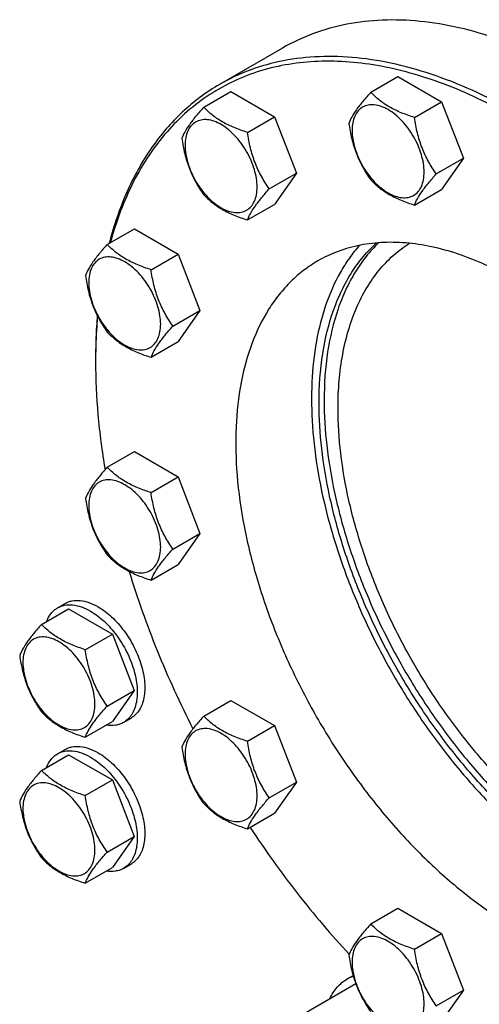
# Model space of a CAD drawing. Units: millimetres. Extents: x 0 to 5060, y -4 to 3578.
# Drawn here: x 3935 to 4063, y 1527 to 1803 of the extents above; entities that cross this region are included whole.
import ezdxf

# ---------------------------------------------------------------- set-up
doc = ezdxf.new("R2010")
doc.units = ezdxf.units.MM
doc.header["$LTSCALE"] = 278.313253
doc.layers.get('0').update_dxf_attribs({"linetype": 'CONTINUOUS'})

msp = doc.modelspace()

# ---------------------------------------------------------------- linework, layer by layer
at = {"color": 7, "linetype": 'Continuous'}
for p, q in [((4008.219, 1794.583), (3990.542, 1784.377)), ((4032.881, 1782.228), (4040.466, 1786.608)), ((4040.466, 1786.608), (4052.714, 1779.537)), ((3986.125, 1778.052), (3993.71, 1782.431)), ((3993.71, 1782.431), (4005.958, 1775.36)), ((4045.128, 1775.157), (4052.714, 1779.537)), ((4052.714, 1779.537), (4058.837, 1763.754)), ((3998.372, 1770.981), (4005.958, 1775.36)), ((4005.958, 1775.36), (4012.082, 1759.577)), ((4051.252, 1759.374), (4058.837, 1763.754)), ((4058.837, 1763.754), (4052.714, 1755.042)), ((4004.496, 1755.198), (4012.082, 1759.577)), ((4012.082, 1759.577), (4005.958, 1750.865)), ((4045.128, 1750.662), (4052.714, 1755.042)), ((3998.372, 1746.486), (4005.958, 1750.865)), ((3959.13, 1739.647), (3966.716, 1744.027)), ((3966.716, 1744.027), (3978.963, 1736.956)), ((3971.378, 1732.577), (3978.963, 1736.956)), ((3978.963, 1736.956), (3985.087, 1721.173)), ((3977.502, 1716.794), (3985.087, 1721.173)), ((3985.087, 1721.173), (3978.963, 1712.461)), ((3971.378, 1708.081), (3978.963, 1712.461)), ((3959.13, 1677.306), (3966.716, 1681.686)), ((3966.716, 1681.686), (3978.963, 1674.615)), ((3971.378, 1670.235), (3978.963, 1674.615)), ((3978.963, 1674.615), (3985.087, 1658.832)), ((3977.502, 1654.452), (3985.087, 1658.832)), ((3985.087, 1658.832), (3978.963, 1650.119)), ((3971.378, 1645.74), (3978.963, 1650.119)), ((3945.186, 1637.986), (3947.308, 1639.211)), ((3940.727, 1633.368), (3948.312, 1637.748)), ((3948.312, 1637.748), (3960.56, 1630.677)), ((3952.975, 1626.297), (3960.56, 1630.677)), ((3960.56, 1630.677), (3966.684, 1614.894)), ((3959.098, 1610.514), (3966.684, 1614.894)), ((3966.684, 1614.894), (3960.56, 1606.182)), ((3986.125, 1607.732), (3993.71, 1612.111)), ((3993.71, 1612.111), (4005.958, 1605.041)), ((3952.975, 1601.802), (3960.56, 1606.182)), ((3963.686, 1605.943), (3965.807, 1607.168)), ((3998.372, 1600.661), (4005.958, 1605.041)), ((4005.958, 1605.041), (4012.082, 1589.258)), ((3945.186, 1597.161), (3947.308, 1598.386)), ((3940.727, 1592.543), (3948.312, 1596.923)), ((3948.312, 1596.923), (3960.56, 1589.852)), ((3952.975, 1585.472), (3960.56, 1589.852)), ((3960.56, 1589.852), (3966.684, 1574.069)), ((4004.496, 1584.878), (4012.082, 1589.258)), ((4012.082, 1589.258), (4005.958, 1580.545)), ((3998.372, 1576.166), (4005.958, 1580.545)), ((3959.098, 1569.689), (3966.684, 1574.069)), ((3966.684, 1574.069), (3960.56, 1565.357)), ((3952.975, 1560.977), (3960.56, 1565.357)), ((3963.686, 1565.118), (3965.807, 1566.343)), ((4032.881, 1549.568), (4040.466, 1553.947)), ((4040.466, 1553.947), (4052.714, 1546.876)), ((4045.128, 1542.497), (4052.714, 1546.876)), ((4052.714, 1546.876), (4058.837, 1531.093)), ((4026.325, 1534.194), (4027.957, 1535.136)), ((4013.138, 1523.892), (4028.698, 1532.876)), ((4051.252, 1526.714), (4058.837, 1531.093)), ((4058.837, 1531.093), (4052.714, 1522.381))]:
    msp.add_line(p, q, dxfattribs=at)
for centre, radius, start, end in [((4112.121, 1706.882), 156.271, 179.70047, 180.00063), ((4031.858, 1524.608), 11.068, 110.3922, 119.9928)]:
    msp.add_arc(centre, radius, start, end, dxfattribs=at)
for points, knots in [([(4091.969, 1786.288), (4088.191, 1788.469), (4080.65, 1792.417), (4069.146, 1797.125), (4057.848, 1800.419), (4046.861, 1802.262), (4036.288, 1802.63), (4026.231, 1801.508), (4016.796, 1798.899), (4010.966, 1796.169), (4008.219, 1794.583)], [0, 0, 0, 0, 0.1486047, 0.2894983, 0.4227209, 0.5486406, 0.6679989, 0.7819371, 0.8919867, 1, 1, 1, 1]), ([(4073.584, 1774.857), (4070.449, 1776.667), (4064.186, 1780), (4054.652, 1784.171), (4045.237, 1787.379), (4036.004, 1789.601), (4027.012, 1790.821), (4018.32, 1791.027), (4009.986, 1790.214), (4002.069, 1788.382), (3994.625, 1785.542), (3987.711, 1781.712), (3981.377, 1776.92), (3975.67, 1771.203), (3970.628, 1764.605), (3966.283, 1757.173), (3962.66, 1748.962), (3960.785, 1743.144), (3959.965, 1740.132)], [0, 0, 0, 0, 0.0767408, 0.150194, 0.2203464, 0.2872773, 0.3511695, 0.4123199, 0.4711442, 0.5281745, 0.5840432, 0.6394543, 0.6951413, 0.7518197, 0.8101431, 0.8706706, 0.9338475, 1, 1, 1, 1]), ([(4074.291, 1776.082), (4070.513, 1778.263), (4062.972, 1782.211), (4051.468, 1786.919), (4040.17, 1790.213), (4029.183, 1792.056), (4018.61, 1792.424), (4008.553, 1791.302), (3999.119, 1788.693), (3993.288, 1785.963), (3990.542, 1784.377)], [0, 0, 0, 0, 0.1486045, 0.2894982, 0.4227208, 0.5486406, 0.6679989, 0.7819371, 0.8919867, 1, 1, 1, 1]), ([(3990.542, 1784.377), (3988.689, 1783.307), (3985.087, 1780.941), (3980.092, 1776.772), (3975.516, 1771.995), (3969.919, 1764.742), (3964.09, 1754.153), (3960.946, 1744.862), (3959.676, 1739.967)], [0, 0, 0, 0, 0.1156552, 0.2323175, 0.3509509, 0.4724391, 0.7266684, 1, 1, 1, 1]), ([(4032.881, 1782.228), (4032.129, 1781.391), (4030.74, 1779.799), (4028.941, 1777.495), (4027.618, 1775.437), (4026.991, 1774.119), (4026.757, 1773.516)], [0, 0, 0, 0, 0.3154009, 0.592108, 0.8188794, 1, 1, 1, 1]), ([(4045.128, 1775.157), (4043.871, 1775.558), (4041.453, 1776.414), (4038.098, 1778.019), (4035.233, 1779.96), (4033.612, 1781.464), (4032.881, 1782.228)], [0, 0, 0, 0, 0.276819, 0.5376908, 0.7779912, 1, 1, 1, 1]), ([(3986.125, 1778.052), (3985.373, 1777.215), (3983.984, 1775.623), (3982.185, 1773.318), (3980.862, 1771.26), (3980.235, 1769.942), (3980.001, 1769.34)], [0, 0, 0, 0, 0.3154009, 0.592108, 0.8188794, 1, 1, 1, 1]), ([(3998.372, 1770.981), (3997.115, 1771.381), (3994.697, 1772.237), (3991.343, 1773.843), (3988.478, 1775.783), (3986.856, 1777.287), (3986.125, 1778.052)], [0, 0, 0, 0, 0.276819, 0.5376908, 0.7779912, 1, 1, 1, 1]), ([(4047.827, 1759.904), (4047.827, 1760.701), (4047.681, 1762.358), (4047.1, 1764.859), (4046.168, 1767.392), (4044.921, 1769.862), (4043.406, 1772.176), (4041.678, 1774.25), (4039.803, 1776.004), (4037.848, 1777.374), (4035.882, 1778.31), (4033.97, 1778.771), (4032.175, 1778.726), (4030.578, 1778.146), (4029.277, 1777.052), (4028.34, 1775.521), (4027.784, 1773.635), (4027.675, 1772.261), (4027.675, 1771.539)], [0, 0, 0, 0, 0.0665867, 0.138433, 0.214058, 0.2916513, 0.3692445, 0.4448693, 0.5167151, 0.5833013, 0.6436803, 0.6976944, 0.746277, 0.7916498, 0.8370228, 0.8856058, 0.9396204, 1, 1, 1, 1]), ([(4001.072, 1755.728), (4001.072, 1756.524), (4000.926, 1758.182), (4000.344, 1760.682), (3999.412, 1763.215), (3998.165, 1765.685), (3996.65, 1768), (3994.922, 1770.073), (3993.047, 1771.827), (3991.092, 1773.198), (3989.126, 1774.133), (3987.214, 1774.595), (3985.419, 1774.549), (3983.822, 1773.97), (3982.521, 1772.876), (3981.584, 1771.344), (3981.028, 1769.458), (3980.919, 1768.085), (3980.919, 1767.362)], [0, 0, 0, 0, 0.0665867, 0.138433, 0.214058, 0.2916513, 0.3692445, 0.4448693, 0.5167151, 0.5833013, 0.6436803, 0.6976944, 0.746277, 0.7916498, 0.8370228, 0.8856058, 0.9396204, 1, 1, 1, 1]), ([(4051.252, 1759.374), (4050.458, 1760.504), (4048.952, 1762.864), (4047.136, 1766.71), (4045.865, 1770.851), (4045.338, 1773.712), (4045.128, 1775.157)], [0, 0, 0, 0, 0.242179, 0.4903486, 0.7437792, 1, 1, 1, 1]), ([(4004.496, 1755.198), (4003.703, 1756.327), (4002.196, 1758.688), (4000.381, 1762.533), (3999.109, 1766.674), (3998.582, 1769.536), (3998.372, 1770.981)], [0, 0, 0, 0, 0.242179, 0.4903486, 0.7437792, 1, 1, 1, 1]), ([(4026.757, 1773.516), (4026.967, 1772.071), (4027.494, 1769.21), (4028.765, 1765.069), (4030.58, 1761.223), (4032.087, 1758.862), (4032.881, 1757.733)], [0, 0, 0, 0, 0.2562208, 0.5096514, 0.757821, 1, 1, 1, 1]), ([(4027.675, 1771.539), (4027.675, 1770.743), (4027.821, 1769.085), (4028.402, 1766.585), (4029.334, 1764.052), (4030.581, 1761.582), (4032.096, 1759.267), (4033.824, 1757.194), (4035.699, 1755.44), (4037.654, 1754.069), (4039.62, 1753.134), (4041.532, 1752.672), (4043.327, 1752.718), (4044.924, 1753.297), (4046.225, 1754.391), (4047.162, 1755.923), (4047.718, 1757.809), (4047.827, 1759.182), (4047.827, 1759.904)], [0, 0, 0, 0, 0.0665867, 0.138433, 0.214058, 0.2916513, 0.3692445, 0.4448693, 0.5167151, 0.5833013, 0.6436803, 0.6976944, 0.746277, 0.7916498, 0.8370228, 0.8856058, 0.9396204, 1, 1, 1, 1]), ([(3980.001, 1769.34), (3980.211, 1767.895), (3980.738, 1765.033), (3982.009, 1760.892), (3983.825, 1757.047), (3985.331, 1754.686), (3986.125, 1753.557)], [0, 0, 0, 0, 0.2562208, 0.5096514, 0.757821, 1, 1, 1, 1]), ([(3980.919, 1767.362), (3980.919, 1766.566), (3981.065, 1764.908), (3981.646, 1762.408), (3982.578, 1759.875), (3983.825, 1757.405), (3985.341, 1755.09), (3987.068, 1753.017), (3988.943, 1751.263), (3990.898, 1749.892), (3992.864, 1748.957), (3994.776, 1748.495), (3996.571, 1748.541), (3998.169, 1749.12), (3999.469, 1750.214), (4000.406, 1751.746), (4000.962, 1753.632), (4001.072, 1755.005), (4001.072, 1755.728)], [0, 0, 0, 0, 0.0665867, 0.138433, 0.214058, 0.2916513, 0.3692445, 0.4448693, 0.5167151, 0.5833013, 0.6436803, 0.6976944, 0.746277, 0.7916498, 0.8370228, 0.8856058, 0.9396204, 1, 1, 1, 1]), ([(4032.881, 1757.733), (4033.612, 1756.969), (4035.233, 1755.465), (4038.098, 1753.524), (4041.453, 1751.919), (4043.871, 1751.063), (4045.128, 1750.662)], [0, 0, 0, 0, 0.2220088, 0.4623092, 0.723181, 1, 1, 1, 1]), ([(4045.128, 1750.662), (4045.362, 1751.265), (4045.989, 1752.583), (4047.312, 1754.641), (4049.111, 1756.946), (4050.5, 1758.538), (4051.252, 1759.374)], [0, 0, 0, 0, 0.1811206, 0.407892, 0.6845991, 1, 1, 1, 1]), ([(3998.372, 1746.486), (3998.606, 1747.088), (3999.233, 1748.406), (4000.557, 1750.465), (4002.356, 1752.769), (4003.744, 1754.361), (4004.496, 1755.198)], [0, 0, 0, 0, 0.1811206, 0.407892, 0.6845991, 1, 1, 1, 1]), ([(3986.125, 1753.557), (3986.856, 1752.792), (3988.478, 1751.288), (3991.343, 1749.347), (3994.697, 1747.742), (3997.115, 1746.886), (3998.372, 1746.486)], [0, 0, 0, 0, 0.2220088, 0.4623092, 0.723181, 1, 1, 1, 1]), ([(3959.13, 1739.647), (3958.379, 1738.811), (3956.99, 1737.218), (3955.191, 1734.914), (3953.868, 1732.856), (3953.24, 1731.538), (3953.007, 1730.935)], [0, 0, 0, 0, 0.3154009, 0.592108, 0.8188794, 1, 1, 1, 1]), ([(3971.378, 1732.577), (3970.121, 1732.977), (3967.702, 1733.833), (3964.348, 1735.438), (3961.483, 1737.379), (3959.862, 1738.883), (3959.13, 1739.647)], [0, 0, 0, 0, 0.276819, 0.5376908, 0.7779912, 1, 1, 1, 1]), ([(4029.714, 1739.39), (4028.713, 1738.253), (4026.806, 1735.83), (4023.405, 1730.442), (4019.999, 1722.71), (4017.372, 1712.327), (4016.158, 1700.861), (4016.37, 1688.514), (4017.998, 1675.501), (4021.013, 1662.054), (4025.358, 1648.413), (4030.956, 1634.821), (4037.706, 1621.524), (4045.485, 1608.762), (4054.155, 1596.765), (4063.558, 1585.749), (4073.526, 1575.912), (4083.88, 1567.432), (4091.144, 1562.634), (4094.797, 1560.525)], [0, 0, 0, 0, 0.0217472, 0.0441479, 0.0913273, 0.1422765, 0.1972919, 0.2563443, 0.319144, 0.3851997, 0.4538679, 0.5243953, 0.5959558, 0.6676846, 0.7387107, 0.8081894, 0.8753349, 0.939457, 1, 1, 1, 1]), ([(4073.584, 1729.541), (4071.081, 1730.987), (4066.083, 1733.603), (4058.46, 1736.723), (4050.973, 1738.906), (4043.692, 1740.127), (4036.685, 1740.371), (4030.02, 1739.627), (4023.768, 1737.898), (4019.904, 1736.089), (4018.085, 1735.038)], [0, 0, 0, 0, 0.1486046, 0.2894983, 0.4227208, 0.5486406, 0.6679989, 0.7819371, 0.8919867, 1, 1, 1, 1]), ([(4018.43, 1695.247), (4018.43, 1699.891), (4019.031, 1708.786), (4021.593, 1719.401), (4024.708, 1726.888), (4027.473, 1731.863), (4030.703, 1736.29), (4033.184, 1738.887), (4034.488, 1740.072)], [0, 0, 0, 0, 0.2846306, 0.5440358, 0.6649823, 0.7807058, 0.8920287, 1, 1, 1, 1]), ([(4035.077, 1740.115), (4033.836, 1738.918), (4031.479, 1736.312), (4028.415, 1731.911), (4025.793, 1726.996), (4022.842, 1719.637), (4020.416, 1709.263), (4019.844, 1700.588), (4019.844, 1696.063)], [0, 0, 0, 0, 0.1081158, 0.2196878, 0.3356692, 0.4568026, 0.7161683, 1, 1, 1, 1]), ([(4023.733, 1693.818), (4023.733, 1696.404), (4023.935, 1701.451), (4024.896, 1708.77), (4026.501, 1715.584), (4028.738, 1721.834), (4031.591, 1727.461), (4035.039, 1732.414), (4039.053, 1736.64), (4042.101, 1738.957), (4043.69, 1739.969)], [0, 0, 0, 0, 0.1480468, 0.2886661, 0.4218814, 0.5480097, 0.6677018, 0.7819678, 0.8921757, 1, 1, 1, 1]), ([(3974.077, 1717.323), (3974.077, 1718.12), (3973.931, 1719.777), (3973.35, 1722.278), (3972.418, 1724.811), (3971.171, 1727.281), (3969.655, 1729.595), (3967.928, 1731.669), (3966.053, 1733.423), (3964.098, 1734.793), (3962.132, 1735.729), (3960.22, 1736.19), (3958.425, 1736.145), (3956.827, 1735.565), (3955.527, 1734.471), (3954.59, 1732.94), (3954.034, 1731.054), (3953.924, 1729.68), (3953.924, 1728.958)], [0, 0, 0, 0, 0.0665867, 0.138433, 0.214058, 0.2916513, 0.3692445, 0.4448693, 0.5167151, 0.5833013, 0.6436803, 0.6976944, 0.746277, 0.7916498, 0.8370228, 0.8856058, 0.9396204, 1, 1, 1, 1]), ([(3977.502, 1716.794), (3976.708, 1717.923), (3975.201, 1720.283), (3973.386, 1724.129), (3972.115, 1728.27), (3971.588, 1731.131), (3971.378, 1732.577)], [0, 0, 0, 0, 0.242179, 0.4903486, 0.7437792, 1, 1, 1, 1]), ([(4018.085, 1735.038), (4016.721, 1734.251), (4014.077, 1732.49), (4010.449, 1729.344), (4007.168, 1725.705), (4003.212, 1720.13), (3999.251, 1711.938), (3996.232, 1700.762), (3994.887, 1688.294), (3995.231, 1674.795), (3997.248, 1660.541), (4000.895, 1645.832), (4006.092, 1630.977), (4012.729, 1616.292), (4020.664, 1602.089), (4029.729, 1588.672), (4039.73, 1576.327), (4050.454, 1565.316), (4061.674, 1555.874), (4069.596, 1550.58), (4073.584, 1548.278)], [0, 0, 0, 0, 0.0213322, 0.0428929, 0.0648984, 0.0875433, 0.1353187, 0.1872198, 0.2436576, 0.3046056, 0.3696934, 0.4382908, 0.5095774, 0.5826017, 0.6563331, 0.7297101, 0.8016864, 0.8712787, 0.9376168, 1, 1, 1, 1]), ([(3953.007, 1730.935), (3953.217, 1729.49), (3953.743, 1726.629), (3955.015, 1722.488), (3956.83, 1718.642), (3958.337, 1716.282), (3959.13, 1715.152)], [0, 0, 0, 0, 0.2562208, 0.5096514, 0.757821, 1, 1, 1, 1]), ([(3953.924, 1728.958), (3953.924, 1728.162), (3954.07, 1726.504), (3954.652, 1724.004), (3955.584, 1721.471), (3956.831, 1719.001), (3958.346, 1716.686), (3960.074, 1714.613), (3961.949, 1712.859), (3963.904, 1711.488), (3965.87, 1710.553), (3967.782, 1710.091), (3969.577, 1710.137), (3971.174, 1710.716), (3972.475, 1711.81), (3973.412, 1713.342), (3973.968, 1715.228), (3974.077, 1716.601), (3974.077, 1717.323)], [0, 0, 0, 0, 0.0665867, 0.138433, 0.214058, 0.2916513, 0.3692445, 0.4448693, 0.5167151, 0.5833013, 0.6436803, 0.6976944, 0.746277, 0.7916498, 0.8370228, 0.8856058, 0.9396204, 1, 1, 1, 1]), ([(3956.334, 1719.767), (3956.253, 1718.782), (3955.967, 1714.764), (3955.851, 1710.735), (3955.851, 1707.697)], [0, 0, 0, 0, 0.245596, 1, 1, 1, 1]), ([(3956.397, 1719.645), (3956.311, 1718.67), (3956.005, 1714.694), (3955.868, 1710.707), (3955.853, 1707.699)], [0, 0, 0, 0, 0.245579, 1, 1, 1, 1]), ([(3971.378, 1708.081), (3971.612, 1708.684), (3972.239, 1710.002), (3973.562, 1712.06), (3975.361, 1714.365), (3976.75, 1715.957), (3977.502, 1716.794)], [0, 0, 0, 0, 0.1811206, 0.407892, 0.6845991, 1, 1, 1, 1]), ([(3959.13, 1715.152), (3959.862, 1714.388), (3961.483, 1712.884), (3964.348, 1710.943), (3967.702, 1709.338), (3970.121, 1708.482), (3971.378, 1708.081)], [0, 0, 0, 0, 0.2220088, 0.4623092, 0.723181, 1, 1, 1, 1]), ([(3955.851, 1706.88), (3955.851, 1701.931), (3956.329, 1691.791), (3957.646, 1681.728), (3958.51, 1676.613)], [0, 0, 0, 0, 0.4882444, 1, 1, 1, 1]), ([(4141.639, 1554.467), (4140.224, 1554.015), (4137.303, 1553.27), (4131.151, 1552.419), (4122.932, 1552.624), (4112.74, 1554.79), (4102.237, 1558.813), (4091.614, 1564.605), (4081.065, 1572.052), (4070.784, 1581.012), (4060.966, 1591.316), (4051.797, 1602.765), (4043.452, 1615.141), (4036.091, 1628.208), (4029.855, 1641.715), (4024.864, 1655.402), (4021.213, 1669.011), (4018.972, 1682.278), (4018.43, 1691.011), (4018.43, 1695.247)], [0, 0, 0, 0, 0.0214575, 0.0434488, 0.0895732, 0.139365, 0.1933093, 0.2515024, 0.3137258, 0.3795168, 0.4482279, 0.5190779, 0.591195, 0.6636567, 0.735527, 0.805893, 0.873903, 0.9388066, 1, 1, 1, 1]), ([(4019.844, 1696.063), (4019.844, 1691.862), (4020.377, 1683.202), (4022.583, 1670.045), (4026.178, 1656.547), (4031.094, 1642.966), (4037.239, 1629.554), (4044.496, 1616.566), (4052.729, 1604.245), (4061.783, 1592.825), (4071.486, 1582.52), (4081.658, 1573.525), (4092.11, 1566.006), (4102.65, 1560.106), (4113.091, 1555.939), (4123.243, 1553.591), (4131.454, 1553.201), (4137.621, 1553.889), (4140.557, 1554.55), (4141.981, 1554.959)], [0, 0, 0, 0, 0.0610226, 0.1257209, 0.1935039, 0.2636375, 0.3352874, 0.4075591, 0.4795337, 0.5503039, 0.6190099, 0.6848773, 0.747259, 0.8056834, 0.8599114, 0.9100037, 0.9563924, 0.9784803, 1, 1, 1, 1]), ([(4146.157, 1562.49), (4144.877, 1561.824), (4142.213, 1560.644), (4137.99, 1559.373), (4133.545, 1558.598), (4127.247, 1558.222), (4118.889, 1559.078), (4108.623, 1562.053), (4098.127, 1566.91), (4087.612, 1573.542), (4077.284, 1581.809), (4067.357, 1591.539), (4058.033, 1602.531), (4049.507, 1614.555), (4041.957, 1627.361), (4035.54, 1640.681), (4030.391, 1654.238), (4026.617, 1667.749), (4024.296, 1680.931), (4023.733, 1689.612), (4023.733, 1693.818)], [0, 0, 0, 0, 0.0213103, 0.0429183, 0.0650291, 0.087824, 0.1359837, 0.1882968, 0.2451019, 0.306327, 0.3715786, 0.4402199, 0.511437, 0.5842936, 0.657781, 0.7308631, 0.8025213, 0.8717995, 0.9378526, 1, 1, 1, 1]), ([(3959.13, 1677.306), (3958.379, 1676.469), (3956.99, 1674.877), (3955.191, 1672.573), (3953.868, 1670.515), (3953.24, 1669.196), (3953.007, 1668.594)], [0, 0, 0, 0, 0.3154009, 0.592108, 0.8188794, 1, 1, 1, 1]), ([(3971.378, 1670.235), (3970.121, 1670.636), (3967.702, 1671.492), (3964.348, 1673.097), (3961.483, 1675.038), (3959.862, 1676.541), (3959.13, 1677.306)], [0, 0, 0, 0, 0.276819, 0.5376908, 0.7779912, 1, 1, 1, 1]), ([(3974.077, 1654.982), (3974.077, 1655.779), (3973.931, 1657.436), (3973.35, 1659.937), (3972.418, 1662.469), (3971.171, 1664.939), (3969.655, 1667.254), (3967.928, 1669.327), (3966.053, 1671.082), (3964.098, 1672.452), (3962.132, 1673.388), (3960.22, 1673.849), (3958.425, 1673.803), (3956.827, 1673.224), (3955.527, 1672.13), (3954.59, 1670.599), (3954.034, 1668.712), (3953.924, 1667.339), (3953.924, 1666.617)], [0, 0, 0, 0, 0.0665867, 0.138433, 0.214058, 0.2916513, 0.3692445, 0.4448693, 0.5167151, 0.5833013, 0.6436803, 0.6976944, 0.746277, 0.7916498, 0.8370228, 0.8856058, 0.9396204, 1, 1, 1, 1]), ([(3977.502, 1654.452), (3976.708, 1655.581), (3975.201, 1657.942), (3973.386, 1661.788), (3972.115, 1665.929), (3971.588, 1668.79), (3971.378, 1670.235)], [0, 0, 0, 0, 0.242179, 0.4903486, 0.7437792, 1, 1, 1, 1]), ([(3953.007, 1668.594), (3953.217, 1667.149), (3953.743, 1664.288), (3955.015, 1660.147), (3956.83, 1656.301), (3958.337, 1653.94), (3959.13, 1652.811)], [0, 0, 0, 0, 0.2562208, 0.5096514, 0.757821, 1, 1, 1, 1]), ([(3953.924, 1666.617), (3953.924, 1665.82), (3954.07, 1664.163), (3954.652, 1661.662), (3955.584, 1659.13), (3956.831, 1656.66), (3958.346, 1654.345), (3960.074, 1652.272), (3961.949, 1650.517), (3963.904, 1649.147), (3965.87, 1648.211), (3967.782, 1647.75), (3969.577, 1647.795), (3971.174, 1648.375), (3972.475, 1649.469), (3973.412, 1651), (3973.968, 1652.887), (3974.077, 1654.26), (3974.077, 1654.982)], [0, 0, 0, 0, 0.0665867, 0.138433, 0.214058, 0.2916513, 0.3692445, 0.4448693, 0.5167151, 0.5833013, 0.6436803, 0.6976944, 0.746277, 0.7916498, 0.8370228, 0.8856058, 0.9396204, 1, 1, 1, 1]), ([(3959.13, 1652.811), (3959.862, 1652.046), (3961.483, 1650.543), (3964.348, 1648.602), (3967.702, 1646.997), (3970.121, 1646.141), (3971.378, 1645.74)], [0, 0, 0, 0, 0.2220088, 0.4623092, 0.723181, 1, 1, 1, 1]), ([(3971.378, 1645.74), (3971.612, 1646.342), (3972.239, 1647.661), (3973.562, 1649.719), (3975.361, 1652.023), (3976.75, 1653.615), (3977.502, 1654.452)], [0, 0, 0, 0, 0.1811206, 0.407892, 0.6845991, 1, 1, 1, 1]), ([(3965.256, 1648.208), (3967.535, 1640.71), (3972.861, 1625.749), (3979.466, 1611.31), (3983.104, 1604.164)], [0, 0, 0, 0, 0.4942375, 1, 1, 1, 1]), ([(3945.186, 1637.986), (3945.49, 1638.161), (3946.134, 1638.463), (3947.548, 1638.854), (3949.529, 1638.907), (3952.009, 1638.307), (3953.624, 1637.539), (3954.436, 1637.07)], [0, 0, 0, 0, 0.1081633, 0.2183657, 0.4513689, 0.7104216, 1, 1, 1, 1]), ([(3947.308, 1639.211), (3947.611, 1639.386), (3948.255, 1639.688), (3949.669, 1640.079), (3951.65, 1640.132), (3954.13, 1639.532), (3955.745, 1638.764), (3956.557, 1638.295)], [0, 0, 0, 0, 0.1081633, 0.2183657, 0.4513689, 0.7104216, 1, 1, 1, 1]), ([(3942.124, 1634.176), (3942.429, 1634.982), (3943.042, 1636.12), (3944.193, 1637.324), (3944.846, 1637.79), (3945.186, 1637.986)], [0, 0, 0, 0, 0.5198256, 0.7627154, 1, 1, 1, 1]), ([(3954.436, 1637.07), (3955.806, 1636.279), (3958.464, 1634.234), (3961.866, 1630.363), (3964.666, 1625.809), (3966.335, 1621.682), (3967.159, 1618.36), (3967.495, 1615.984), (3967.552, 1613.734), (3967.328, 1611.656), (3966.825, 1609.793), (3966.047, 1608.184), (3965.007, 1606.868), (3964.142, 1606.207), (3963.686, 1605.943)], [0, 0, 0, 0, 0.1286224, 0.2701522, 0.4172425, 0.5615252, 0.6301765, 0.6953155, 0.7563114, 0.8127936, 0.8647356, 0.9125486, 0.9571586, 1, 1, 1, 1]), ([(3956.557, 1638.295), (3957.927, 1637.504), (3960.585, 1635.459), (3963.988, 1631.588), (3966.788, 1627.033), (3968.456, 1622.907), (3969.28, 1619.584), (3969.616, 1617.209), (3969.674, 1614.959), (3969.45, 1612.881), (3968.946, 1611.018), (3968.169, 1609.409), (3967.128, 1608.093), (3966.264, 1607.431), (3965.807, 1607.168)], [0, 0, 0, 0, 0.1286224, 0.2701522, 0.4172425, 0.5615252, 0.6301765, 0.6953155, 0.7563114, 0.8127936, 0.8647356, 0.9125486, 0.9571586, 1, 1, 1, 1]), ([(3940.727, 1633.368), (3939.975, 1632.531), (3938.587, 1630.939), (3936.787, 1628.635), (3935.464, 1626.577), (3934.837, 1625.259), (3934.603, 1624.656)], [0, 0, 0, 0, 0.3154009, 0.592108, 0.8188794, 1, 1, 1, 1]), ([(3952.975, 1626.297), (3951.718, 1626.698), (3949.299, 1627.554), (3945.945, 1629.159), (3943.08, 1631.1), (3941.458, 1632.604), (3940.727, 1633.368)], [0, 0, 0, 0, 0.276819, 0.5376908, 0.7779912, 1, 1, 1, 1]), ([(3955.674, 1611.044), (3955.674, 1611.841), (3955.528, 1613.498), (3954.946, 1615.999), (3954.014, 1618.532), (3952.768, 1621.001), (3951.252, 1623.316), (3949.524, 1625.39), (3947.649, 1627.144), (3945.694, 1628.514), (3943.728, 1629.45), (3941.816, 1629.911), (3940.022, 1629.866), (3938.424, 1629.286), (3937.123, 1628.192), (3936.187, 1626.661), (3935.63, 1624.775), (3935.521, 1623.401), (3935.521, 1622.679)], [0, 0, 0, 0, 0.0665867, 0.138433, 0.214058, 0.2916513, 0.3692445, 0.4448693, 0.5167151, 0.5833013, 0.6436803, 0.6976944, 0.746277, 0.7916498, 0.8370228, 0.8856058, 0.9396204, 1, 1, 1, 1]), ([(3959.098, 1610.514), (3958.305, 1611.644), (3956.798, 1614.004), (3954.983, 1617.85), (3953.711, 1621.991), (3953.184, 1624.852), (3952.975, 1626.297)], [0, 0, 0, 0, 0.242179, 0.4903486, 0.7437792, 1, 1, 1, 1]), ([(3934.603, 1624.656), (3934.813, 1623.211), (3935.34, 1620.35), (3936.611, 1616.209), (3938.427, 1612.363), (3939.933, 1610.002), (3940.727, 1608.873)], [0, 0, 0, 0, 0.2562208, 0.5096514, 0.757821, 1, 1, 1, 1]), ([(3935.521, 1622.679), (3935.521, 1621.883), (3935.667, 1620.225), (3936.249, 1617.725), (3937.18, 1615.192), (3938.427, 1612.722), (3939.943, 1610.407), (3941.67, 1608.334), (3943.546, 1606.58), (3945.5, 1605.209), (3947.466, 1604.274), (3949.378, 1603.812), (3951.173, 1603.858), (3952.771, 1604.437), (3954.071, 1605.531), (3955.008, 1607.063), (3955.564, 1608.949), (3955.674, 1610.322), (3955.674, 1611.044)], [0, 0, 0, 0, 0.0665867, 0.138433, 0.214058, 0.2916513, 0.3692445, 0.4448693, 0.5167151, 0.5833013, 0.6436803, 0.6976944, 0.746277, 0.7916498, 0.8370228, 0.8856058, 0.9396204, 1, 1, 1, 1]), ([(3940.727, 1608.873), (3941.458, 1608.109), (3943.08, 1606.605), (3945.945, 1604.664), (3949.299, 1603.059), (3951.718, 1602.203), (3952.975, 1601.802)], [0, 0, 0, 0, 0.2220088, 0.4623092, 0.723181, 1, 1, 1, 1]), ([(3952.975, 1601.802), (3953.208, 1602.405), (3953.835, 1603.723), (3955.159, 1605.781), (3956.958, 1608.085), (3958.347, 1609.678), (3959.098, 1610.514)], [0, 0, 0, 0, 0.1811206, 0.407892, 0.6845991, 1, 1, 1, 1]), ([(3963.686, 1605.943), (3963.345, 1605.747), (3962.616, 1605.414), (3960.998, 1605.019), (3959.705, 1605.058), (3958.855, 1605.196)], [0, 0, 0, 0, 0.2372846, 0.4801744, 1, 1, 1, 1]), ([(3986.125, 1607.732), (3985.373, 1606.895), (3983.984, 1605.303), (3982.185, 1602.999), (3980.862, 1600.941), (3980.235, 1599.622), (3980.001, 1599.02)], [0, 0, 0, 0, 0.3154009, 0.592108, 0.8188794, 1, 1, 1, 1]), ([(3998.372, 1600.661), (3997.115, 1601.062), (3994.697, 1601.918), (3991.343, 1603.523), (3988.478, 1605.464), (3986.856, 1606.967), (3986.125, 1607.732)], [0, 0, 0, 0, 0.276819, 0.5376908, 0.7779912, 1, 1, 1, 1]), ([(4001.072, 1585.408), (4001.072, 1586.204), (4000.926, 1587.862), (4000.344, 1590.362), (3999.412, 1592.895), (3998.165, 1595.365), (3996.65, 1597.68), (3994.922, 1599.753), (3993.047, 1601.508), (3991.092, 1602.878), (3989.126, 1603.813), (3987.214, 1604.275), (3985.419, 1604.229), (3983.822, 1603.65), (3982.521, 1602.556), (3981.584, 1601.024), (3981.028, 1599.138), (3980.919, 1597.765), (3980.919, 1597.043)], [0, 0, 0, 0, 0.0665867, 0.138433, 0.214058, 0.2916513, 0.3692445, 0.4448693, 0.5167151, 0.5833013, 0.6436803, 0.6976944, 0.746277, 0.7916498, 0.8370228, 0.8856058, 0.9396204, 1, 1, 1, 1]), ([(4004.496, 1584.878), (4003.703, 1586.007), (4002.196, 1588.368), (4000.381, 1592.214), (3999.109, 1596.355), (3998.582, 1599.216), (3998.372, 1600.661)], [0, 0, 0, 0, 0.242179, 0.4903486, 0.7437792, 1, 1, 1, 1]), ([(3945.186, 1597.161), (3945.49, 1597.336), (3946.134, 1597.638), (3947.548, 1598.029), (3949.529, 1598.082), (3952.009, 1597.482), (3953.624, 1596.714), (3954.436, 1596.245)], [0, 0, 0, 0, 0.1081633, 0.2183657, 0.4513689, 0.7104216, 1, 1, 1, 1]), ([(3947.308, 1598.386), (3947.611, 1598.561), (3948.255, 1598.862), (3949.669, 1599.254), (3951.65, 1599.307), (3954.13, 1598.707), (3955.745, 1597.938), (3956.557, 1597.47)], [0, 0, 0, 0, 0.1081633, 0.2183657, 0.4513689, 0.7104216, 1, 1, 1, 1]), ([(3956.557, 1597.47), (3957.927, 1596.679), (3960.585, 1594.634), (3963.988, 1590.763), (3966.788, 1586.208), (3968.456, 1582.082), (3969.28, 1578.759), (3969.616, 1576.383), (3969.674, 1574.134), (3969.45, 1572.056), (3968.946, 1570.193), (3968.169, 1568.584), (3967.128, 1567.268), (3966.264, 1566.606), (3965.807, 1566.343)], [0, 0, 0, 0, 0.1286224, 0.2701522, 0.4172425, 0.5615252, 0.6301765, 0.6953155, 0.7563114, 0.8127936, 0.8647356, 0.9125486, 0.9571586, 1, 1, 1, 1]), ([(3980.001, 1599.02), (3980.211, 1597.575), (3980.738, 1594.714), (3982.009, 1590.573), (3983.825, 1586.727), (3985.331, 1584.366), (3986.125, 1583.237)], [0, 0, 0, 0, 0.2562208, 0.5096514, 0.757821, 1, 1, 1, 1]), ([(3942.124, 1593.351), (3942.429, 1594.156), (3943.042, 1595.295), (3944.193, 1596.498), (3944.846, 1596.964), (3945.186, 1597.161)], [0, 0, 0, 0, 0.5198256, 0.7627154, 1, 1, 1, 1]), ([(3954.436, 1596.245), (3955.806, 1595.454), (3958.464, 1593.409), (3961.866, 1589.538), (3964.666, 1584.984), (3966.335, 1580.857), (3967.159, 1577.534), (3967.495, 1575.159), (3967.552, 1572.909), (3967.328, 1570.831), (3966.825, 1568.968), (3966.047, 1567.359), (3965.007, 1566.043), (3964.142, 1565.381), (3963.686, 1565.118)], [0, 0, 0, 0, 0.1286224, 0.2701522, 0.4172425, 0.5615252, 0.6301765, 0.6953155, 0.7563114, 0.8127936, 0.8647356, 0.9125486, 0.9571586, 1, 1, 1, 1]), ([(3980.919, 1597.043), (3980.919, 1596.246), (3981.065, 1594.589), (3981.646, 1592.088), (3982.578, 1589.555), (3983.825, 1587.086), (3985.341, 1584.771), (3987.068, 1582.698), (3988.943, 1580.943), (3990.898, 1579.573), (3992.864, 1578.637), (3994.776, 1578.176), (3996.571, 1578.221), (3998.169, 1578.801), (3999.469, 1579.895), (4000.406, 1581.426), (4000.962, 1583.313), (4001.072, 1584.686), (4001.072, 1585.408)], [0, 0, 0, 0, 0.0665867, 0.138433, 0.214058, 0.2916513, 0.3692445, 0.4448693, 0.5167151, 0.5833013, 0.6436803, 0.6976944, 0.746277, 0.7916498, 0.8370228, 0.8856058, 0.9396204, 1, 1, 1, 1]), ([(3940.727, 1592.543), (3939.975, 1591.706), (3938.587, 1590.114), (3936.787, 1587.81), (3935.464, 1585.752), (3934.837, 1584.434), (3934.603, 1583.831)], [0, 0, 0, 0, 0.3154009, 0.592108, 0.8188794, 1, 1, 1, 1]), ([(3952.975, 1585.472), (3951.718, 1585.873), (3949.299, 1586.729), (3945.945, 1588.334), (3943.08, 1590.275), (3941.458, 1591.779), (3940.727, 1592.543)], [0, 0, 0, 0, 0.276819, 0.5376908, 0.7779912, 1, 1, 1, 1]), ([(3955.674, 1570.219), (3955.674, 1571.016), (3955.528, 1572.673), (3954.946, 1575.174), (3954.014, 1577.706), (3952.768, 1580.176), (3951.252, 1582.491), (3949.524, 1584.564), (3947.649, 1586.319), (3945.694, 1587.689), (3943.728, 1588.625), (3941.816, 1589.086), (3940.022, 1589.041), (3938.424, 1588.461), (3937.123, 1587.367), (3936.187, 1585.836), (3935.63, 1583.949), (3935.521, 1582.576), (3935.521, 1581.854)], [0, 0, 0, 0, 0.0665867, 0.138433, 0.214058, 0.2916513, 0.3692445, 0.4448693, 0.5167151, 0.5833013, 0.6436803, 0.6976944, 0.746277, 0.7916498, 0.8370228, 0.8856058, 0.9396204, 1, 1, 1, 1]), ([(3934.603, 1583.831), (3934.813, 1582.386), (3935.34, 1579.525), (3936.611, 1575.384), (3938.427, 1571.538), (3939.933, 1569.177), (3940.727, 1568.048)], [0, 0, 0, 0, 0.2562208, 0.5096514, 0.757821, 1, 1, 1, 1]), ([(3959.098, 1569.689), (3958.305, 1570.818), (3956.798, 1573.179), (3954.983, 1577.025), (3953.711, 1581.166), (3953.184, 1584.027), (3952.975, 1585.472)], [0, 0, 0, 0, 0.242179, 0.4903486, 0.7437792, 1, 1, 1, 1]), ([(3998.372, 1576.166), (3998.606, 1576.768), (3999.233, 1578.087), (4000.557, 1580.145), (4002.356, 1582.449), (4003.744, 1584.041), (4004.496, 1584.878)], [0, 0, 0, 0, 0.1811206, 0.407892, 0.6845991, 1, 1, 1, 1]), ([(3935.521, 1581.854), (3935.521, 1581.057), (3935.667, 1579.4), (3936.249, 1576.899), (3937.18, 1574.367), (3938.427, 1571.897), (3939.943, 1569.582), (3941.67, 1567.509), (3943.546, 1565.754), (3945.5, 1564.384), (3947.466, 1563.448), (3949.378, 1562.987), (3951.173, 1563.033), (3952.771, 1563.612), (3954.071, 1564.706), (3955.008, 1566.237), (3955.564, 1568.124), (3955.674, 1569.497), (3955.674, 1570.219)], [0, 0, 0, 0, 0.0665867, 0.138433, 0.214058, 0.2916513, 0.3692445, 0.4448693, 0.5167151, 0.5833013, 0.6436803, 0.6976944, 0.746277, 0.7916498, 0.8370228, 0.8856058, 0.9396204, 1, 1, 1, 1]), ([(3986.125, 1583.237), (3986.856, 1582.472), (3988.478, 1580.969), (3991.343, 1579.028), (3994.697, 1577.423), (3997.115, 1576.567), (3998.372, 1576.166)], [0, 0, 0, 0, 0.2220088, 0.4623092, 0.723181, 1, 1, 1, 1]), ([(3999.12, 1576.598), (4003.295, 1570.251), (4012.058, 1558.02), (4021.8, 1546.55), (4026.857, 1541.105)], [0, 0, 0, 0, 0.5055062, 1, 1, 1, 1]), ([(3940.727, 1568.048), (3941.458, 1567.283), (3943.08, 1565.78), (3945.945, 1563.839), (3949.299, 1562.234), (3951.718, 1561.378), (3952.975, 1560.977)], [0, 0, 0, 0, 0.2220088, 0.4623092, 0.723181, 1, 1, 1, 1]), ([(3952.975, 1560.977), (3953.208, 1561.58), (3953.835, 1562.898), (3955.159, 1564.956), (3956.958, 1567.26), (3958.347, 1568.852), (3959.098, 1569.689)], [0, 0, 0, 0, 0.1811206, 0.407892, 0.6845991, 1, 1, 1, 1]), ([(3963.686, 1565.118), (3963.345, 1564.921), (3962.616, 1564.589), (3960.998, 1564.194), (3959.705, 1564.232), (3958.855, 1564.371)], [0, 0, 0, 0, 0.2372846, 0.4801744, 1, 1, 1, 1]), ([(4032.881, 1549.568), (4032.129, 1548.731), (4030.74, 1547.139), (4028.941, 1544.834), (4027.618, 1542.776), (4026.991, 1541.458), (4026.757, 1540.856)], [0, 0, 0, 0, 0.3154009, 0.592108, 0.8188794, 1, 1, 1, 1]), ([(4045.128, 1542.497), (4043.871, 1542.897), (4041.453, 1543.753), (4038.098, 1545.358), (4035.233, 1547.299), (4033.612, 1548.803), (4032.881, 1549.568)], [0, 0, 0, 0, 0.276819, 0.5376908, 0.7779912, 1, 1, 1, 1]), ([(4047.827, 1527.243), (4047.827, 1528.04), (4047.681, 1529.697), (4047.1, 1532.198), (4046.168, 1534.731), (4044.921, 1537.201), (4043.406, 1539.516), (4041.678, 1541.589), (4039.803, 1543.343), (4037.848, 1544.713), (4035.882, 1545.649), (4033.97, 1546.111), (4032.175, 1546.065), (4030.578, 1545.486), (4029.277, 1544.392), (4028.34, 1542.86), (4027.784, 1540.974), (4027.675, 1539.601), (4027.675, 1538.878)], [0, 0, 0, 0, 0.0665867, 0.138433, 0.214058, 0.2916513, 0.3692445, 0.4448693, 0.5167151, 0.5833013, 0.6436803, 0.6976944, 0.746277, 0.7916498, 0.8370228, 0.8856058, 0.9396204, 1, 1, 1, 1]), ([(4051.252, 1526.714), (4050.458, 1527.843), (4048.952, 1530.204), (4047.136, 1534.049), (4045.865, 1538.19), (4045.338, 1541.052), (4045.128, 1542.497)], [0, 0, 0, 0, 0.242179, 0.4903486, 0.7437792, 1, 1, 1, 1]), ([(4026.757, 1540.856), (4026.967, 1539.41), (4027.494, 1536.549), (4028.765, 1532.408), (4030.58, 1528.562), (4032.087, 1526.202), (4032.881, 1525.073)], [0, 0, 0, 0, 0.2562208, 0.5096514, 0.757821, 1, 1, 1, 1]), ([(4027.675, 1538.878), (4027.675, 1538.082), (4027.821, 1536.424), (4028.402, 1533.924), (4029.334, 1531.391), (4030.581, 1528.921), (4032.096, 1526.606), (4033.824, 1524.533), (4035.699, 1522.779), (4037.654, 1521.408), (4039.62, 1520.473), (4041.532, 1520.011), (4043.327, 1520.057), (4044.924, 1520.636), (4046.225, 1521.73), (4047.162, 1523.262), (4047.718, 1525.148), (4047.827, 1526.521), (4047.827, 1527.243)], [0, 0, 0, 0, 0.0665867, 0.138433, 0.214058, 0.2916513, 0.3692445, 0.4448693, 0.5167151, 0.5833013, 0.6436803, 0.6976944, 0.746277, 0.7916498, 0.8370228, 0.8856058, 0.9396204, 1, 1, 1, 1]), ([(4021.403, 1528.666), (4021.687, 1529.262), (4022.317, 1530.394), (4023.472, 1531.914), (4024.803, 1533.199), (4025.805, 1533.893), (4026.325, 1534.194)], [0, 0, 0, 0, 0.2635049, 0.515756, 0.7599742, 1, 1, 1, 1])]:
    msp.add_open_spline(points, degree=3, knots=knots, dxfattribs=at)

doc.saveas('drawing.dxf')
